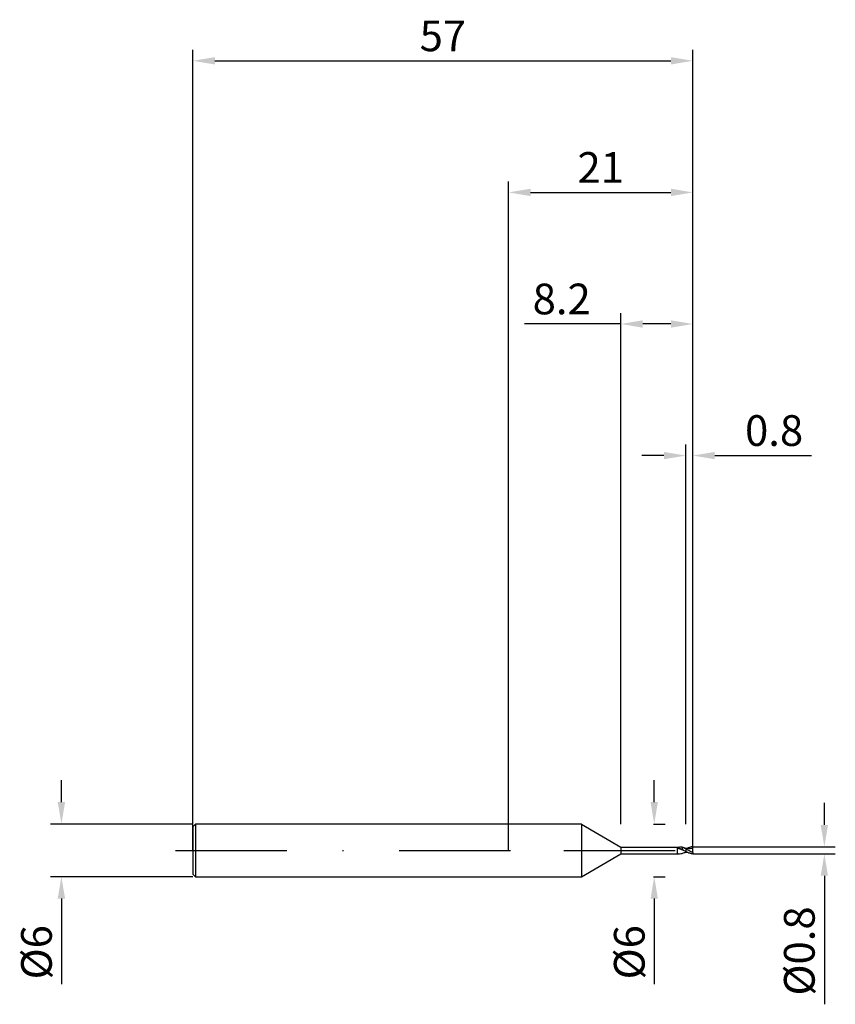
# Model space of a CAD drawing. Units: millimetres. Extents: x -56 to 37, y -18 to 95.
import ezdxf

# ---------------------------------------------------------------- set-up
doc = ezdxf.new("R2010")
doc.units = ezdxf.units.MM
doc.header["$PDMODE"] = 1
doc.linetypes.add('CENTER', pattern=[25.4, 12.7, -6.35, 0, -6.35])
doc.layers.get('DEFPOINTS').update_dxf_attribs({"linetype": 'CONTINUOUS'})
for name, color, linetype in [('1', 4, 'CONTINUOUS'), ('2', 7, 'CONTINUOUS'), ('4', 2, 'CENTER'), ('SK1', 4, 'CONTINUOUS'), ('SK2', 7, 'CONTINUOUS'), ('SK4', 2, 'CENTER')]:
    doc.layers.add(name, color=color, linetype=linetype)
doc.styles.add('SIMPLEX', font='simplex')
doc.dimstyles.get("Standard").update_dxf_attribs({"dimtxt": 3.5, "dimasz": 2.5, "dimexe": 1.25, "dimexo": 0, "dimtad": 1, "dimdsep": 46, "dimtxsty": 'SIMPLEX', "dimcen": 0, "dimazin": 2, "dimtfac": 1, "dimtofl": 0, "dimtmove": 0, "dimatfit": 3, "dimfxl": 1, "dimarcsym": 0})

# ---------------------------------------------------------------- blocks, each defined once
blk = doc.blocks.new('*D0')
at = {"layer": '2', "color": 0, "lineweight": -2}
for p, q in [((36, 2.9), (36, 5.4)), ((21, 0.4), (37.25, 0.4)), ((21, -0.4), (37.25, -0.4)), ((36, -2.9), (36, -17.55))]:
    blk.add_line(p, q, dxfattribs=at)
at = {"layer": '2', "color": 0}
for points in [[(35.58, 2.9), (36.42, 2.9), (36, 0.4)], [(36.42, -2.9), (35.58, -2.9), (36, -0.4)]]:
    blk.add_solid(points, dxfattribs=at)
at = {"layer": 'DEFPOINTS', "color": 0}
for p in [(21, 0.4), (21, -0.4), (36, -0.4)]:
    blk.add_point(p, dxfattribs=at)
at = {"layer": '2', "color": 0, "insert": (33.6, -11.47), "char_height": 3.5, "attachment_point": 5, "rotation": 90, "style": 'SIMPLEX'}
blk.add_mtext('%%c0.8', dxfattribs=at)
blk = doc.blocks.new('*D1')
at = {"layer": '2', "color": 0, "lineweight": -2}
for p, q in [((0, 0), (0, 76.25)), ((21, 0), (21, 76.25)), ((2.5, 75), (18.5, 75))]:
    blk.add_line(p, q, dxfattribs=at)
at = {"layer": '2', "color": 0}
for points in [[(2.5, 75.42), (2.5, 74.58), (0, 75)], [(18.5, 74.58), (18.5, 75.42), (21, 75)]]:
    blk.add_solid(points, dxfattribs=at)
at = {"layer": 'DEFPOINTS', "color": 0}
for p in [(21, 75), (0, 0), (21, 0)]:
    blk.add_point(p, dxfattribs=at)
at = {"layer": '2', "color": 0, "insert": (10.5, 77.39), "char_height": 3.5, "attachment_point": 5, "style": 'SIMPLEX'}
blk.add_mtext('21', dxfattribs=at)
blk = doc.blocks.new('*D2')
at = {"layer": '2', "color": 0, "lineweight": -2}
for p, q in [((20.2, 3), (20.2, 46.25)), ((21, 0.4), (21, 46.25)), ((17.7, 45), (15.2, 45)), ((23.5, 45), (34.54, 45))]:
    blk.add_line(p, q, dxfattribs=at)
at = {"layer": '2', "color": 0}
for points in [[(17.7, 44.58), (17.7, 45.42), (20.2, 45)], [(23.5, 45.42), (23.5, 44.58), (21, 45)]]:
    blk.add_solid(points, dxfattribs=at)
at = {"layer": 'DEFPOINTS', "color": 0}
for p in [(21, 45), (20.2, 3), (21, 0.4)]:
    blk.add_point(p, dxfattribs=at)
at = {"layer": '2', "color": 0, "insert": (30.27, 47.4), "char_height": 3.5, "attachment_point": 5, "style": 'SIMPLEX'}
blk.add_mtext('0.8', dxfattribs=at)
blk = doc.blocks.new('*D3')
at = {"layer": 'DEFPOINTS', "color": 0}
for p in [(-36, 3), (-51, -3), (-36, -3)]:
    blk.add_point(p, dxfattribs=at)
at = {"layer": 'SK2', "color": 0, "lineweight": -2}
for p, q in [((-51, 5.5), (-51, 8)), ((-36, 3), (-52.25, 3)), ((-36, -3), (-52.25, -3)), ((-51, -5.5), (-51, -15.24))]:
    blk.add_line(p, q, dxfattribs=at)
at = {"layer": 'SK2', "color": 0}
for points in [[(-51.42, 5.5), (-50.58, 5.5), (-51, 3)], [(-50.58, -5.5), (-51.42, -5.5), (-51, -3)]]:
    blk.add_solid(points, dxfattribs=at)
at = {"layer": 'SK2', "color": 0, "insert": (-53.39, -11.62), "char_height": 3.5, "attachment_point": 5, "rotation": 90, "style": 'SIMPLEX'}
blk.add_mtext('%%c6', dxfattribs=at)
blk = doc.blocks.new('*D4')
at = {"layer": 'DEFPOINTS', "color": 0}
for p in [(21, 90), (-36, 0), (21, 0)]:
    blk.add_point(p, dxfattribs=at)
at = {"layer": 'SK2', "color": 0, "lineweight": -2}
for p, q in [((-36, 0), (-36, 91.25)), ((21, 0), (21, 91.25)), ((-33.5, 90), (18.5, 90))]:
    blk.add_line(p, q, dxfattribs=at)
at = {"layer": 'SK2', "color": 0}
for points in [[(-33.5, 90.42), (-33.5, 89.58), (-36, 90)], [(18.5, 89.58), (18.5, 90.42), (21, 90)]]:
    blk.add_solid(points, dxfattribs=at)
at = {"layer": 'SK2', "color": 0, "insert": (-7.5, 92.39), "char_height": 3.5, "attachment_point": 5, "style": 'SIMPLEX'}
blk.add_mtext('57', dxfattribs=at)
blk = doc.blocks.new('*D5')
at = {"layer": '2', "color": 0, "lineweight": -2}
for p, q in [((16.6, 5.5), (16.6, 8)), ((16.5, 3), (17.85, 3)), ((16.5, -3), (17.85, -3)), ((16.6, -5.5), (16.6, -15.24))]:
    blk.add_line(p, q, dxfattribs=at)
at = {"layer": '2', "color": 0}
for points in [[(16.18, 5.5), (17.02, 5.5), (16.6, 3)], [(17.02, -5.5), (16.18, -5.5), (16.6, -3)]]:
    blk.add_solid(points, dxfattribs=at)
at = {"layer": 'DEFPOINTS', "color": 0}
for p in [(16.5, 3), (16.5, -3), (16.6, -3)]:
    blk.add_point(p, dxfattribs=at)
at = {"layer": '2', "color": 0, "insert": (14.21, -11.62), "char_height": 3.5, "attachment_point": 5, "rotation": 90, "style": 'SIMPLEX'}
blk.add_mtext('%%c6', dxfattribs=at)
blk = doc.blocks.new('*D6')
at = {"layer": '2', "color": 0, "lineweight": -2}
for p, q in [((12.8, 3), (12.8, 61.25)), ((21, 0.4), (21, 61.25)), ((12.8, 60), (1.79, 60)), ((18.5, 60), (15.3, 60))]:
    blk.add_line(p, q, dxfattribs=at)
at = {"layer": '2', "color": 0}
for points in [[(15.3, 60.42), (15.3, 59.58), (12.8, 60)], [(18.5, 59.58), (18.5, 60.42), (21, 60)]]:
    blk.add_solid(points, dxfattribs=at)
at = {"layer": 'DEFPOINTS', "color": 0}
for p in [(12.8, 60), (12.8, 3), (21, 0.4)]:
    blk.add_point(p, dxfattribs=at)
at = {"layer": '2', "color": 0, "insert": (6.05, 62.4), "char_height": 3.5, "attachment_point": 5, "style": 'SIMPLEX'}
blk.add_mtext('8.2', dxfattribs=at)

msp = doc.modelspace()

# ---------------------------------------------------------------- linework, layer by layer
at = {"layer": '1'}
for p, q in [((8.3, 3), (0, 3)), ((8.3, 3), (8.3, 2.997)), ((8.3, 3), (12.8, 0.38)), ((8.3, 2.997), (8.3, 2.731)), ((8.3, 2.731), (8.3, -3)), ((12.8, 0.38), (19.49, 0.38)), ((12.8, 0.38), (12.8, 0.38)), ((12.8, 0.38), (12.8, 0.346)), ((12.8, 0.346), (12.8, -0.38)), ((19.2, 0.334), (19.273, 0.313)), ((19.2, 0.334), (19.2, -0.348)), ((19.294, 0.196), (19.2, 0.213)), ((19.273, 0.313), (19.345, 0.289)), ((19.388, 0.175), (19.294, 0.196)), ((19.345, 0.289), (19.418, 0.262)), ((19.575, 0.124), (19.388, 0.175)), ((19.418, 0.262), (19.562, 0.2)), ((19.562, 0.2), (19.78, 0.092)), ((19.951, 0), (19.575, 0.124)), ((19.78, 0.348), (19.78, 0.092)), ((19.803, 0.343), (19.78, 0.348)), ((19.951, 0), (19.78, 0.092)), ((20.2, 0.233), (20.2, 0.263)), ((20.2, 0.174), (20.2, 0.233)), ((20.2, 0.174), (20.2, -0.139)), ((8.3, -3), (12.8, -0.38)), ((12.8, -0.38), (19.49, -0.38)), ((19.803, -0.343), (19.78, -0.348)), ((20.2, -0.139), (19.951, 0)), ((20.2, -0.262), (20.2, -0.139)), ((20.2, -0.263), (20.2, -0.262)), ((20.2, -0.263), (20.2, -0.263)), ((20.2, -0.263), (20.2, -0.263)), ((20.2, -0.263), (20.2, -0.263)), ((20.2, -0.263), (20.2, -0.263)), ((20.2, -0.263), (20.2, -0.263)), ((20.2, -0.263), (20.2, -0.263)), ((20.2, -0.263), (20.2, -0.263)), ((20.2, -0.263), (20.2, -0.263)), ((0, -3), (8.3, -3))]:
    msp.add_line(p, q, dxfattribs=at)
at = {"layer": '1', "color": 1}
for p, q in [((20.2, 0.233), (20.2, 0.263)), ((20.2, 0.174), (20.2, 0.233)), ((20.8, -0.158), (20.2, 0.174)), ((20.2, 0.174), (20.2, -0.139)), ((20.473, 0.271), (20.397, 0.238)), ((20.548, 0.301), (20.473, 0.271)), ((20.623, 0.328), (20.548, 0.301)), ((20.699, 0.351), (20.623, 0.328)), ((20.774, 0.369), (20.699, 0.351)), ((20.849, 0.384), (20.774, 0.369)), ((20.925, 0.394), (20.849, 0.384)), ((21, 0.399), (20.925, 0.394)), ((21, 0.242), (21, 0.399)), ((21, -0.256), (21, 0.242)), ((20.35, -0.216), (20.2, -0.139)), ((20.2, -0.262), (20.2, -0.139)), ((20.2, -0.263), (20.2, -0.262)), ((20.2, -0.263), (20.2, -0.263)), ((20.2, -0.263), (20.2, -0.263)), ((20.45, -0.262), (20.35, -0.216)), ((20.55, -0.302), (20.45, -0.262)), ((20.65, -0.336), (20.55, -0.302)), ((20.75, -0.364), (20.65, -0.336)), ((20.8, -0.375), (20.75, -0.364)), ((21, -0.256), (20.8, -0.158)), ((20.85, -0.384), (20.8, -0.375)), ((20.9, -0.391), (20.85, -0.384)), ((20.95, -0.396), (20.9, -0.391)), ((21, -0.399), (20.95, -0.396)), ((21, -0.256), (21, -0.399))]:
    msp.add_line(p, q, dxfattribs=at)
at = {"layer": '1'}
for centre, radius, start, end in [((19.486, -0.979), 1.359, 77.5011, 89.81604), ((19.407, -1.134), 1.529, 58.7597, 74.97422), ((20.945, 4.964), 4.76, 256.126, 261.00084), ((19.495, 0.979), 1.36, 257.48834, 269.81558), ((19.488, 0.958), 1.338, 270.09184, 282.60336), ((21.025, -5.362), 5.165, 99.18815, 103.68055)]:
    msp.add_arc(centre, radius, start, end, dxfattribs=at)
at = {"layer": '1', "color": 1}
for centre, radius, start, end in [((20.655, 3.055), 2.829, 260.756, 274.65192), ((21.051, -1.81), 2.053, 91.42462, 94.66871), ((20.699, -3.488), 3.264, 95.31042, 98.79958)]:
    msp.add_arc(centre, radius, start, end, dxfattribs=at)
at = {"layer": '4'}
msp.add_line((6.3, 0), (23, 0), dxfattribs=at)
at = {"layer": 'SK1'}
for p, q in [((-35.7, 3), (-36, 2.7)), ((-36, 2.7), (-36, 2.697)), ((-36, 2.697), (-36, 2.458)), ((-36, 2.458), (-36, -2.7)), ((0, 3), (-35.7, 3)), ((-35.7, 3), (-35.7, 2.997)), ((-35.7, 2.997), (-35.7, 2.731)), ((-35.7, 2.731), (-35.7, -3)), ((-36, -2.7), (-35.7, -3)), ((-35.7, -3), (0, -3))]:
    msp.add_line(p, q, dxfattribs=at)
at = {"layer": 'SK4'}
for p, q in [((-38, 0), (8.3, 0)), ((6.3, 0), (23, 0))]:
    msp.add_line(p, q, dxfattribs=at)

# ---------------------------------------------------------------- dimensions: what is measured, and where the dimension line sits
at = {"layer": '2'}
for base, p1, p2, picture, middle in [((21, 75), (0, 0), (21, 0), '*D1', (10.5, 77.391)), ((12.8, 60), (21, 0.4), (12.8, 3), '*D6', (6.047, 62.398)), ((21, 45), (20.2, 3), (21, 0.4), '*D2', (30.27, 47.398))]:
    dim = msp.add_linear_dim(base=base, p1=p1, p2=p2, dimstyle='STANDARD', dxfattribs=at)
    dim.commit()
    dim.dimension.update_dxf_attribs({"geometry": picture, "text_midpoint": middle})
for base, p1, p2, picture, middle in [((16.6, -3), (16.5, 3), (16.5, -3), '*D5', (14.209, -11.619)), ((36, -0.4), (21, 0.4), (21, -0.4), '*D0', (33.602, -11.474))]:
    dim = msp.add_linear_dim(base=base, p1=p1, p2=p2, angle=90, text='%%c<>', dimstyle='STANDARD', dxfattribs=at)
    dim.commit()
    dim.dimension.update_dxf_attribs({"geometry": picture, "text_midpoint": middle})
at = {"layer": 'SK2'}
dim = msp.add_linear_dim(base=(21, 90), p1=(-36, 0), p2=(21, 0), dimstyle='STANDARD', dxfattribs=at)
dim.commit()
dim.dimension.update_dxf_attribs({"geometry": '*D4', "text_midpoint": (-7.5, 92.391)})
dim = msp.add_linear_dim(base=(-51, -3), p1=(-36, 3), p2=(-36, -3), angle=90, text='%%c<>', dimstyle='STANDARD', dxfattribs=at)
dim.commit()
dim.dimension.update_dxf_attribs({"geometry": '*D3', "text_midpoint": (-53.391, -11.619)})

doc.saveas('drawing.dxf')
